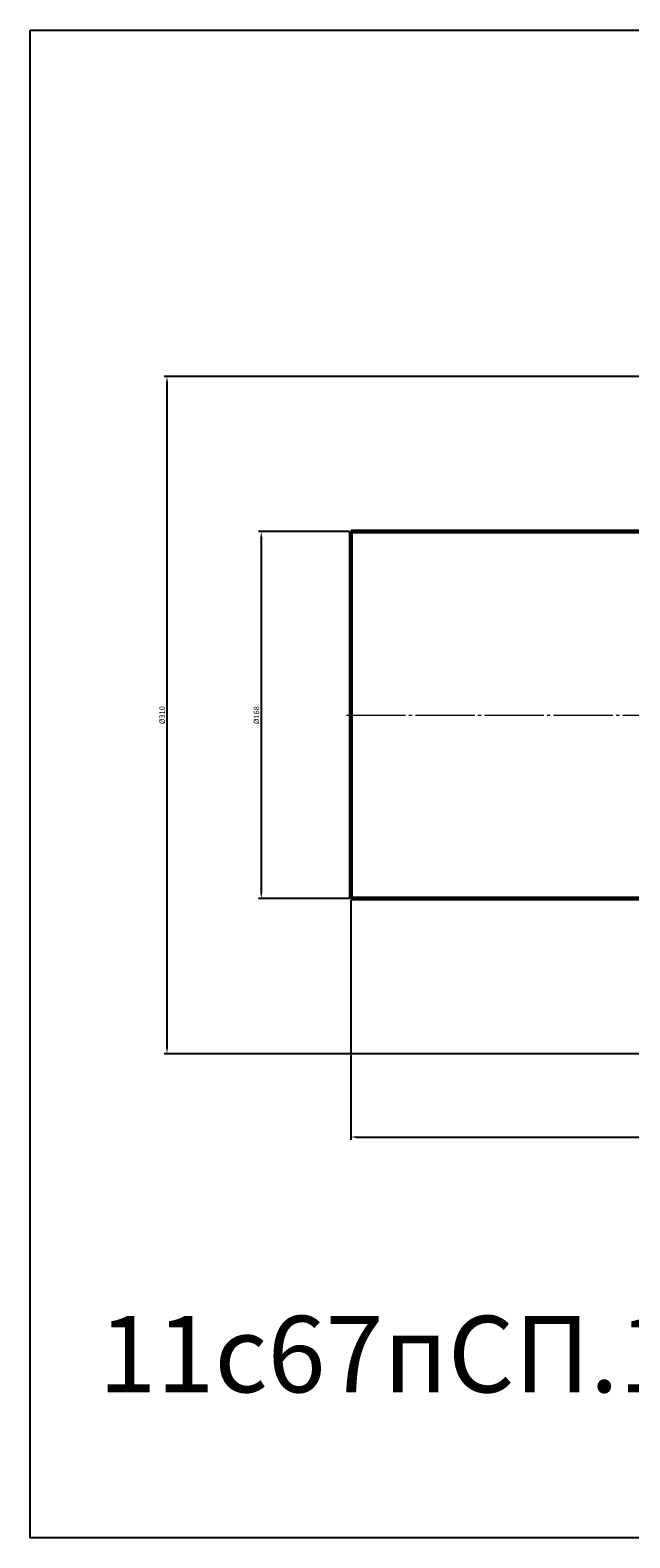
# Model space of a CAD drawing. Units: millimetres. Extents: x -1246 to 219, y -377 to 314.
# Drawn here: x -1246 to -971, y -377 to 314 of the extents above; entities that cross this region are included whole.
import ezdxf

# ---------------------------------------------------------------- set-up
doc = ezdxf.new("R2010")
doc.units = ezdxf.units.MM
doc.linetypes.add('K5LT_AXLED', pattern=[31.595926, 27.095926, -1.5, 1.5, -1.5])
doc.linetypes.add('K5LT_BASIC', pattern=[0])
doc.dimstyles.new('ISO-25', dxfattribs={"dimtxt": 2.5, "dimasz": 2.5, "dimexe": 1.25, "dimexo": 0.625, "dimtad": 1, "dimtxsty": 'Standard', "dimcen": 2.5, "dimadec": 0, "dimazin": 0, "dimtfac": 1, "dimtmove": 0, "dimatfit": 3, "dimfxl": 1, "dimarcsym": 0})

# ---------------------------------------------------------------- blocks, each defined once
blk = doc.blocks.new('*D17')
at = {"color": 0, "lineweight": -2}
for p, q in [((-1099, -84.62), (-1099, -194.39)), ((-619, -84.62), (-619, -194.39)), ((-1096.5, -193.14), (-621.5, -193.14))]:
    blk.add_line(p, q, dxfattribs=at)
at = {"color": 0}
for points in [[(-1096.5, -192.73), (-1096.5, -193.56), (-1099, -193.14)], [(-621.5, -192.73), (-621.5, -193.56), (-619, -193.14)]]:
    blk.add_solid(points, dxfattribs=at)
at = {"layer": 'Defpoints', "color": 0}
for p in [(-1099, -84), (-619, -84), (-619, -193.14)]:
    blk.add_point(p, dxfattribs=at)
at = {"color": 0, "insert": (-859, -191.27), "char_height": 2.5, "attachment_point": 5}
blk.add_mtext('480', dxfattribs=at)
blk = doc.blocks.new('*D18')
at = {"color": 0, "lineweight": -2}
for p, q in [((-1099.62, 84), (-1141.23, 84)), ((-1139.98, 81.5), (-1139.98, -81.5)), ((-1099.62, -84), (-1141.23, -84))]:
    blk.add_line(p, q, dxfattribs=at)
at = {"color": 0}
for points in [[(-1140.4, 81.5), (-1139.57, 81.5), (-1139.98, 84)], [(-1140.4, -81.5), (-1139.57, -81.5), (-1139.98, -84)]]:
    blk.add_solid(points, dxfattribs=at)
at = {"layer": 'Defpoints', "color": 0}
for p in [(-1099, 84), (-1139.98, -84), (-1099, -84)]:
    blk.add_point(p, dxfattribs=at)
at = {"color": 0, "insert": (-1141.86, 0), "char_height": 2.5, "attachment_point": 5, "rotation": 90}
blk.add_mtext('%%C168', dxfattribs=at)
blk = doc.blocks.new('*D19')
at = {"color": 0, "lineweight": -2}
for p, q in [((-960.62, 155), (-1184.36, 155)), ((-1183.11, 152.5), (-1183.11, -152.5)), ((-960.62, -155), (-1184.36, -155))]:
    blk.add_line(p, q, dxfattribs=at)
at = {"color": 0}
for points in [[(-1183.53, 152.5), (-1182.69, 152.5), (-1183.11, 155)], [(-1183.53, -152.5), (-1182.69, -152.5), (-1183.11, -155)]]:
    blk.add_solid(points, dxfattribs=at)
at = {"layer": 'Defpoints', "color": 0}
for p in [(-960, 155), (-1183.11, -155), (-960, -155)]:
    blk.add_point(p, dxfattribs=at)
at = {"color": 0, "insert": (-1184.99, 0), "char_height": 2.5, "attachment_point": 5, "rotation": 90}
blk.add_mtext('%%C310', dxfattribs=at)

msp = doc.modelspace()

# ---------------------------------------------------------------- linework, layer by layer
at = {"color": 7, "linetype": 'K5LT_BASIC', "lineweight": 60}
for p, q in [((-1099, 84), (-962, 84)), ((-1099, 84), (-1099, -84)), ((-1099, -84), (-962, -84))]:
    msp.add_line(p, q, dxfattribs=at)
at = {"color": 4, "linetype": 'K5LT_AXLED', "lineweight": 18}
msp.add_line((-1101, 0), (-617, 0), dxfattribs=at)
msp.add_lwpolyline([(-1245.716, 313.548), (219.477, 313.548), (219.477, -376.617), (-1245.716, -376.617)], close=True)

# ---------------------------------------------------------------- texts
at = {"color": 3, "insert": (-1214.421, -275), "char_height": 35, "attachment_point": 1}
msp.add_mtext_dynamic_manual_height_columns('11с67пСП.1.025.150   КРАН ШАРОВОЙ DN150 PN25', width=1403.36105, gutter_width=12.5, heights=[0], dxfattribs=at)

# ---------------------------------------------------------------- dimensions: what is measured, and where the dimension line sits
at = {"color": 1}
dim = msp.add_linear_dim(base=(-1183.112, -155), p1=(-960, 155), p2=(-960, -155), angle=90, text='%%C<>', dimstyle='ISO-25', dxfattribs=at)
dim.commit()
dim.dimension.update_dxf_attribs({"geometry": '*D19', "text_midpoint": (-1184.987, 0)})
dim = msp.add_linear_dim(base=(-1139.983, -84), p1=(-1099, 84), p2=(-1099, -84), angle=90, text='%%C<>', dimstyle='ISO-25', dxfattribs=at)
dim.commit()
dim.dimension.update_dxf_attribs({"geometry": '*D18', "text_midpoint": (-1139.983, 0), "dimtype": 160})
dim = msp.add_linear_dim(base=(-619, -193.145), p1=(-1099, -84), p2=(-619, -84), dimstyle='ISO-25', dxfattribs=at)
dim.commit()
dim.dimension.update_dxf_attribs({"geometry": '*D17', "text_midpoint": (-859, -191.27)})

doc.saveas('drawing.dxf')
